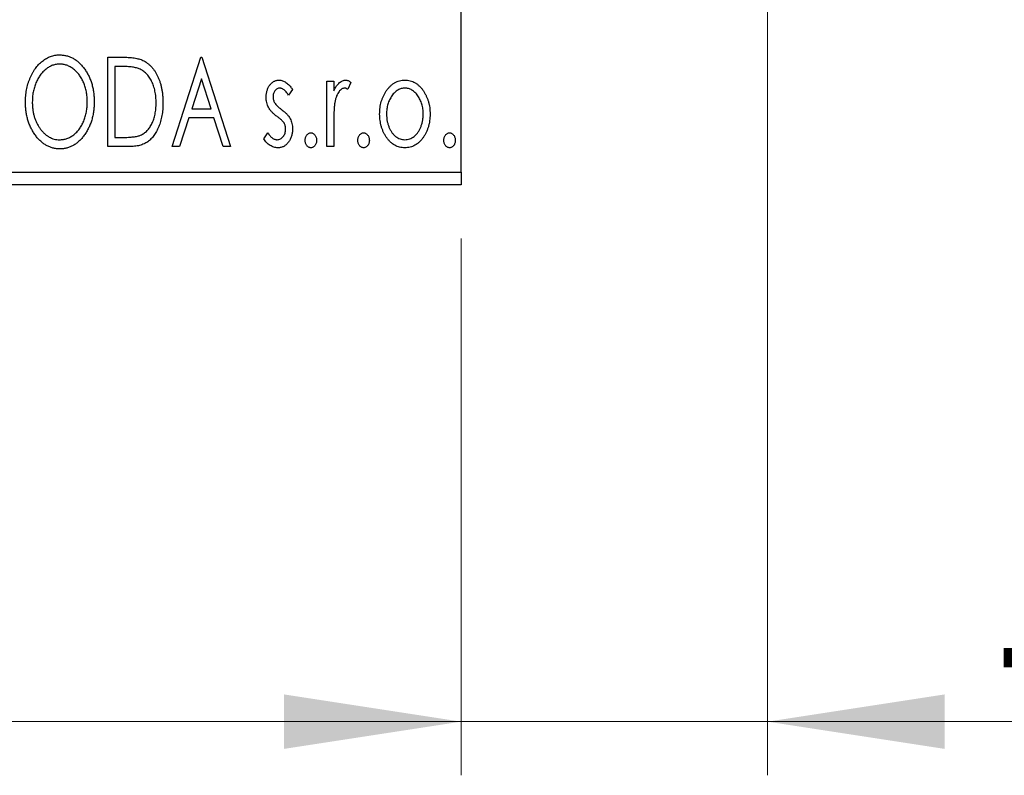
# Model space of a CAD drawing. Units: millimetres. Extents: x 15 to 415, y 5 to 292.
# Drawn here: x 307 to 325, y 121 to 135 of the extents above; entities that cross this region are included whole.
import ezdxf

# ---------------------------------------------------------------- set-up
doc = ezdxf.new("R2010")
doc.units = ezdxf.units.MM
doc.styles.add('SLDTEXTSTYLE0', font='TXT', dxfattribs={"width": 0.75})
doc.dimstyles.new('SLDDIMSTYLE0', dxfattribs={"dimtxt": 3.5, "dimasz": 3.302, "dimexe": 0, "dimexo": 0.0625, "dimgap": 0.875, "dimtad": 1, "dimdec": 0, "dimlfac": 2.1, "dimrnd": 1e-09, "dimzin": 12, "dimdsep": 46, "dimtxsty": 'SLDTEXTSTYLE0', "dimsah": 1, "dimcen": 0.09, "dimadec": 0, "dimazin": 3, "dimtfac": 1, "dimtdec": 0, "dimtofl": 0, "dimtmove": 0, "dimatfit": 3, "dimfxl": 1, "dimfrac": 2, "dimtolj": 1, "dimtzin": 12, "dimarcsym": 0})
doc.dimstyles.new('SLDDIMSTYLE1', dxfattribs={"dimtxt": 3.5, "dimasz": 3.302, "dimexe": 0, "dimexo": 0.0625, "dimgap": 0.875, "dimtad": 1, "dimdec": 0, "dimlfac": 2.1, "dimrnd": 1e-09, "dimzin": 12, "dimdsep": 46, "dimtxsty": 'SLDTEXTSTYLE0', "dimsah": 1, "dimcen": 0.09, "dimadec": 0, "dimazin": 3, "dimtfac": 1, "dimtdec": 0, "dimtmove": 0, "dimatfit": 0, "dimfxl": 1, "dimfrac": 2, "dimtolj": 1, "dimtzin": 12, "dimarcsym": 0})

# ---------------------------------------------------------------- blocks, each defined once
blk = doc.blocks.new('_D_5')
at = {"color": 7, "linetype": 'Continuous', "lineweight": 0}
for p, q in [((272.988, 131.393), (272.988, 121.393)), ((314.892, 131.393), (314.892, 121.393)), ((314.892, 122.393), (272.988, 122.393))]:
    blk.add_line(p, q, dxfattribs=at)
at = {"color": 7, "linetype": 'Continuous', "lineweight": 18}
for points in [[(272.988, 122.393), (276.29, 121.885), (276.29, 122.901)], [(314.892, 122.393), (311.59, 122.901), (311.59, 121.885)]]:
    blk.add_solid(points, dxfattribs=at)
at = {"color": 7, "linetype": 'Continuous', "lineweight": 18, "insert": (291.354, 126.905), "char_height": 3.5, "attachment_point": 1, "style": 'SLDTEXTSTYLE0'}
blk.add_mtext('88', dxfattribs=at)
blk = doc.blocks.new('_D_6')
at = {"color": 7, "linetype": 'Continuous', "lineweight": 0}
for p, q in [((320.607, 144.108), (320.607, 121.393)), ((314.892, 131.393), (314.892, 121.393)), ((314.892, 122.393), (308.542, 122.393)), ((320.607, 122.393), (314.892, 122.393)), ((320.607, 122.393), (329.76, 122.393))]:
    blk.add_line(p, q, dxfattribs=at)
at = {"color": 7, "linetype": 'Continuous', "lineweight": 18}
for points in [[(314.892, 122.393), (311.59, 122.901), (311.59, 121.885)], [(320.607, 122.393), (323.909, 121.885), (323.909, 122.901)]]:
    blk.add_solid(points, dxfattribs=at)
at = {"color": 7, "linetype": 'Continuous', "lineweight": 18, "insert": (324.588, 126.905), "char_height": 3.5, "attachment_point": 1, "style": 'SLDTEXTSTYLE0'}
blk.add_mtext('12', dxfattribs=at)
blk = doc.blocks.new('_D_9')
at = {"color": 7, "linetype": 'Continuous', "lineweight": 0}
for p, q in [((347.235, 158.108), (347.235, 164.458)), ((316.845, 158.108), (337.797, 158.108)), ((339.321, 158.108), (348.235, 158.108)), ((347.235, 158.108), (347.235, 136.679)), ((316.845, 136.679), (319.845, 136.679)), ((321.369, 136.679), (337.797, 136.679)), ((339.321, 136.679), (348.235, 136.679)), ((347.235, 136.679), (347.235, 130.329))]:
    blk.add_line(p, q, dxfattribs=at)
at = {"color": 7, "linetype": 'Continuous', "lineweight": 18}
for points in [[(347.235, 158.108), (347.743, 161.41), (346.727, 161.41)], [(347.235, 136.679), (346.727, 133.377), (347.743, 133.377)]]:
    blk.add_solid(points, dxfattribs=at)
at = {"color": 7, "linetype": 'Continuous', "lineweight": 18, "char_height": 3.5, "attachment_point": 1, "rotation": 90, "style": 'SLDTEXTSTYLE0'}
for s, insert in [('45', (342.67, 147.446)), ('%%c', (342.723, 142.168))]:
    blk.add_mtext(s, dxfattribs=dict(at, insert=insert))

msp = doc.modelspace()

# ---------------------------------------------------------------- linework, layer by layer
at = {"color": 7, "linetype": 'Continuous', "lineweight": 25}
for p, q in [((314.8924, 132.6314), (314.8924, 162.1552)), ((308.3112, 134.7743), (308.5636, 134.7743)), ((308.3112, 133.1076), (308.3112, 134.7743)), ((309.5078, 133.1076), (310.042, 134.7743)), ((310.042, 134.7743), (310.0633, 134.7743)), ((310.0633, 134.7743), (310.5975, 133.1076)), ((308.5235, 134.6033), (308.4394, 134.6033)), ((308.4394, 134.6033), (308.4394, 133.2786)), ((310.0523, 134.3723), (309.8734, 133.8127)), ((310.2319, 133.8127), (310.0523, 134.3723)), ((311.7514, 134.1737), (311.6762, 134.0692)), ((312.3924, 134.3256), (312.5206, 134.3256)), ((312.3924, 133.1076), (312.3924, 134.3256)), ((312.5206, 134.3256), (312.5206, 134.1463)), ((312.8411, 134.3052), (312.78, 134.1757)), ((309.8734, 133.8127), (310.2319, 133.8127)), ((309.8186, 133.6418), (309.6473, 133.1076)), ((310.2867, 133.6418), (309.8186, 133.6418)), ((310.458, 133.1076), (310.2867, 133.6418)), ((312.5206, 133.5169), (312.5206, 133.1076)), ((308.4394, 133.2786), (308.5773, 133.2786)), ((311.2172, 133.2512), (311.2906, 133.364)), ((308.6985, 133.1076), (308.3112, 133.1076)), ((309.6473, 133.1076), (309.5078, 133.1076)), ((310.5975, 133.1076), (310.458, 133.1076)), ((312.5206, 133.1076), (312.3924, 133.1076)), ((272.9876, 132.6314), (314.8924, 132.6314)), ((314.8924, 132.6314), (314.8924, 132.3933)), ((314.8924, 132.3933), (272.9876, 132.3933))]:
    msp.add_line(p, q, dxfattribs=at)
for points, knots in [([(306.7727, 133.9336), (306.773, 133.9534), (306.7735, 133.9928), (306.7776, 134.0513), (306.7842, 134.1088), (306.7937, 134.1651), (306.8051, 134.2205), (306.8201, 134.2745), (306.8368, 134.3277), (306.8572, 134.3792), (306.8787, 134.4292), (306.9033, 134.4762), (306.9293, 134.5207), (306.957, 134.5624), (306.9872, 134.601), (307.0189, 134.6373), (307.0526, 134.6708), (307.0884, 134.701), (307.1251, 134.7285), (307.1631, 134.7518), (307.2016, 134.7721), (307.241, 134.7884), (307.281, 134.8013), (307.322, 134.8102), (307.3636, 134.8162), (307.3917, 134.8168), (307.4057, 134.817)], [0, 0, 0, 0, 0.0494916, 0.0982509, 0.1463843, 0.194002, 0.240888, 0.2875509, 0.3339665, 0.3801676, 0.4257212, 0.4698566, 0.5127158, 0.5541933, 0.5950051, 0.6349877, 0.674496, 0.713541, 0.7519022, 0.7888516, 0.8249077, 0.860424, 0.8951483, 0.9298815, 0.9649479, 1, 1, 1, 1]), ([(307.4057, 134.817), (307.4284, 134.8162), (307.473, 134.8147), (307.5385, 134.8028), (307.6009, 134.7824), (307.661, 134.7551), (307.7175, 134.7188), (307.7714, 134.675), (307.8222, 134.6231), (307.8698, 134.5641), (307.9131, 134.4995), (307.9512, 134.4306), (307.9831, 134.358), (308.0097, 134.2818), (308.03, 134.2019), (308.0442, 134.1183), (308.053, 134.0312), (308.0542, 133.9718), (308.0548, 133.9416)], [0, 0, 0, 0, 0.05613113, 0.1105447, 0.16449069, 0.21858619, 0.27379832, 0.33070257, 0.39042892, 0.45362626, 0.5184695, 0.58308203, 0.64857938, 0.71492335, 0.78300843, 0.85275626, 0.92515567, 1, 1, 1, 1]), ([(308.5636, 134.7743), (308.5856, 134.7741), (308.628, 134.7737), (308.6894, 134.7711), (308.746, 134.7666), (308.798, 134.7598), (308.8454, 134.7518), (308.8881, 134.7413), (308.9262, 134.7294), (308.9493, 134.7191), (308.9602, 134.7142)], [0, 0, 0, 0, 0.1636057, 0.3149442, 0.4558731, 0.5849952, 0.7041195, 0.8121272, 0.9111502, 1, 1, 1, 1]), ([(308.9602, 134.7142), (308.9747, 134.7068), (309.0038, 134.692), (309.0446, 134.6647), (309.0827, 134.6334), (309.1188, 134.5985), (309.1519, 134.5593), (309.1833, 134.5167), (309.2119, 134.4699), (309.2379, 134.4194), (309.261, 134.3659), (309.2816, 134.3096), (309.2984, 134.2508), (309.3125, 134.1895), (309.3236, 134.1256), (309.331, 134.0592), (309.3358, 133.9903), (309.3365, 133.9436), (309.3368, 133.9199)], [0, 0, 0, 0, 0.0527446, 0.1055422, 0.1585854, 0.212383, 0.2678742, 0.3246266, 0.3838647, 0.4451402, 0.5084359, 0.5728755, 0.6389406, 0.7066344, 0.7765174, 0.8487421, 0.9231842, 1, 1, 1, 1]), ([(307.4114, 134.6461), (307.4003, 134.6459), (307.378, 134.6455), (307.3449, 134.6405), (307.3123, 134.6332), (307.28, 134.6228), (307.2484, 134.6089), (307.2169, 134.5926), (307.1861, 134.5731), (307.156, 134.5507), (307.1265, 134.5263), (307.0992, 134.4989), (307.0731, 134.47), (307.0487, 134.4388), (307.026, 134.4057), (307.0048, 134.3705), (306.9856, 134.3331), (306.9619, 134.2804), (306.9372, 134.2107), (306.9164, 134.1226), (306.9033, 134.0299), (306.9017, 133.9666), (306.9009, 133.9343)], [0, 0, 0, 0, 0.0345403, 0.0690479, 0.1033755, 0.1381923, 0.1739026, 0.2104877, 0.2480226, 0.2870235, 0.3267056, 0.3664852, 0.406812, 0.4476159, 0.4890671, 0.531328, 0.5748578, 0.6195021, 0.7103224, 0.8036588, 0.8998126, 1, 1, 1, 1]), ([(307.9266, 133.942), (307.9264, 133.9581), (307.9261, 133.9901), (307.9225, 134.0374), (307.9177, 134.0837), (307.9104, 134.1287), (307.9006, 134.1725), (307.8889, 134.215), (307.8752, 134.2565), (307.8596, 134.2968), (307.8419, 134.3354), (307.8226, 134.3722), (307.8015, 134.407), (307.7788, 134.4398), (307.7544, 134.4708), (307.7279, 134.4993), (307.7002, 134.5263), (307.6706, 134.5508), (307.6401, 134.5731), (307.6089, 134.5927), (307.5771, 134.6089), (307.545, 134.6229), (307.5122, 134.6332), (307.479, 134.6404), (307.4454, 134.6455), (307.4228, 134.6459), (307.4114, 134.6461)], [0, 0, 0, 0, 0.0501967, 0.0994661, 0.1475107, 0.194852, 0.2412901, 0.2868849, 0.3320877, 0.3770155, 0.4211564, 0.4641967, 0.5062816, 0.547566, 0.5882145, 0.6286324, 0.6685313, 0.708592, 0.7479832, 0.7859183, 0.8229149, 0.8590449, 0.8946202, 0.929721, 0.9646696, 1, 1, 1, 1]), ([(308.8924, 134.5566), (308.8824, 134.5605), (308.8611, 134.5686), (308.8261, 134.5776), (308.7868, 134.5856), (308.7429, 134.5922), (308.6944, 134.5971), (308.6415, 134.6007), (308.5841, 134.6031), (308.5442, 134.6033), (308.5235, 134.6033)], [0, 0, 0, 0, 0.0864464, 0.1826312, 0.2892941, 0.4085225, 0.5387063, 0.6801502, 0.8338825, 1, 1, 1, 1]), ([(309.2086, 133.9203), (309.2084, 133.9397), (309.2079, 133.978), (309.2037, 134.0341), (309.1975, 134.0881), (309.1886, 134.14), (309.1765, 134.1896), (309.1621, 134.2372), (309.1456, 134.2828), (309.1258, 134.3257), (309.1039, 134.3659), (309.0803, 134.4034), (309.054, 134.4371), (309.0261, 134.468), (308.9957, 134.4953), (308.9634, 134.5193), (308.929, 134.54), (308.9047, 134.5511), (308.8924, 134.5566)], [0, 0, 0, 0, 0.0776387, 0.1523422, 0.2242467, 0.2940296, 0.3620177, 0.4278239, 0.4920919, 0.555008, 0.6161401, 0.6745823, 0.7311829, 0.786438, 0.8401422, 0.8937218, 0.9464351, 1, 1, 1, 1]), ([(311.2599, 134.0274), (311.2601, 134.0387), (311.2603, 134.0607), (311.2639, 134.0929), (311.2691, 134.1237), (311.2768, 134.1531), (311.2865, 134.181), (311.2982, 134.2075), (311.3122, 134.2326), (311.3286, 134.2559), (311.3463, 134.2771), (311.3655, 134.2956), (311.3857, 134.3115), (311.4071, 134.3246), (311.4297, 134.3348), (311.4536, 134.3417), (311.4784, 134.3463), (311.4954, 134.3467), (311.504, 134.3469)], [0, 0, 0, 0, 0.075326, 0.1472787, 0.2168917, 0.284697, 0.3502393, 0.4146527, 0.478733, 0.5424307, 0.6048549, 0.6639027, 0.7207203, 0.7765911, 0.8313161, 0.8865113, 0.9425212, 1, 1, 1, 1]), ([(311.504, 134.3469), (311.5142, 134.3464), (311.5351, 134.3453), (311.5664, 134.3368), (311.5975, 134.323), (311.6285, 134.3034), (311.6595, 134.2789), (311.6906, 134.2489), (311.7218, 134.2137), (311.7412, 134.1874), (311.7514, 134.1737)], [0, 0, 0, 0, 0.0984605, 0.1998335, 0.3081984, 0.4235895, 0.5496447, 0.6868907, 0.8364401, 1, 1, 1, 1]), ([(312.5206, 134.1463), (312.5289, 134.1629), (312.5447, 134.1942), (312.5705, 134.2367), (312.5977, 134.2714), (312.6252, 134.2995), (312.654, 134.3205), (312.6831, 134.3359), (312.7132, 134.3451), (312.7335, 134.3463), (312.7436, 134.3469)], [0, 0, 0, 0, 0.1760969, 0.3325153, 0.4708264, 0.5932318, 0.7042836, 0.807672, 0.9045282, 1, 1, 1, 1]), ([(312.7436, 134.3469), (312.7513, 134.3464), (312.7675, 134.3451), (312.7918, 134.3369), (312.8169, 134.3236), (312.8327, 134.3116), (312.8411, 134.3052)], [0, 0, 0, 0, 0.2148403, 0.4486159, 0.7073317, 1, 1, 1, 1]), ([(313.4998, 134.1453), (313.5113, 134.1614), (313.5334, 134.1926), (313.5717, 134.2334), (313.6114, 134.2686), (313.6538, 134.2973), (313.6986, 134.3196), (313.7457, 134.3352), (313.795, 134.3455), (313.8286, 134.3464), (313.8457, 134.3469)], [0, 0, 0, 0, 0.1415571, 0.2743999, 0.4006516, 0.5220693, 0.6406795, 0.7586531, 0.8775642, 1, 1, 1, 1]), ([(313.8457, 134.3469), (313.8628, 134.3464), (313.8964, 134.3455), (313.9456, 134.3353), (313.9924, 134.3194), (314.0373, 134.2978), (314.0792, 134.2687), (314.1195, 134.2343), (314.1572, 134.1931), (314.1794, 134.1622), (314.1909, 134.1463)], [0, 0, 0, 0, 0.1227884, 0.2420419, 0.359596, 0.4781938, 0.5992979, 0.7259942, 0.8586764, 1, 1, 1, 1]), ([(311.512, 134.1974), (311.5036, 134.1968), (311.4871, 134.1958), (311.4636, 134.1855), (311.4421, 134.1698), (311.4237, 134.148), (311.4078, 134.1228), (311.3962, 134.0949), (311.3895, 134.0648), (311.3886, 134.044), (311.3881, 134.0334)], [0, 0, 0, 0, 0.1098637, 0.2182444, 0.333209, 0.4606211, 0.5943462, 0.7251731, 0.8596109, 1, 1, 1, 1]), ([(311.6762, 134.0692), (311.6693, 134.0793), (311.6562, 134.0985), (311.6355, 134.1248), (311.6148, 134.147), (311.5941, 134.1651), (311.5736, 134.1795), (311.5531, 134.1897), (311.5325, 134.1961), (311.5187, 134.197), (311.512, 134.1974)], [0, 0, 0, 0, 0.1694806, 0.3231953, 0.4628937, 0.5897342, 0.7039885, 0.8088588, 0.9069757, 1, 1, 1, 1]), ([(312.7226, 134.1974), (312.7134, 134.1966), (312.6946, 134.1949), (312.6674, 134.1815), (312.6412, 134.1609), (312.6158, 134.1324), (312.592, 134.0956), (312.5716, 134.0498), (312.5536, 133.9956), (312.5451, 133.956), (312.5406, 133.9349)], [0, 0, 0, 0, 0.0800532, 0.1649281, 0.2611351, 0.3718808, 0.4990569, 0.6442917, 0.8112367, 1, 1, 1, 1]), ([(312.78, 134.1757), (312.7746, 134.1789), (312.7644, 134.1849), (312.7495, 134.1921), (312.7356, 134.1964), (312.7267, 134.1971), (312.7226, 134.1974)], [0, 0, 0, 0, 0.303369, 0.5703085, 0.7999487, 1, 1, 1, 1]), ([(313.8454, 134.1974), (313.8339, 134.1969), (313.811, 134.196), (313.7775, 134.1891), (313.7454, 134.1779), (313.7143, 134.1624), (313.6846, 134.1422), (313.6561, 134.1176), (313.6289, 134.0886), (313.6037, 134.0554), (313.58, 134.0194), (313.5598, 133.9808), (313.5422, 133.9408), (313.5283, 133.8985), (313.5167, 133.8547), (313.5093, 133.8087), (313.5045, 133.7611), (313.5038, 133.7287), (313.5035, 133.7123)], [0, 0, 0, 0, 0.0526377, 0.1046344, 0.1559112, 0.2083559, 0.2630833, 0.3202114, 0.3804473, 0.444798, 0.5111242, 0.5774974, 0.6441793, 0.7114145, 0.780914, 0.8517437, 0.9244962, 1, 1, 1, 1]), ([(314.1873, 133.7123), (314.1869, 133.7287), (314.1862, 133.7611), (314.1816, 133.8088), (314.1735, 133.8546), (314.1626, 133.8986), (314.1485, 133.9407), (314.1311, 133.9809), (314.1103, 134.0193), (314.0868, 134.0555), (314.0612, 134.0885), (314.034, 134.1175), (314.0058, 134.1423), (313.9761, 134.1624), (313.945, 134.1779), (313.913, 134.1891), (313.8796, 134.196), (313.8569, 134.1969), (313.8454, 134.1974)], [0, 0, 0, 0, 0.0755319, 0.1483115, 0.2192538, 0.2886537, 0.3559139, 0.4226206, 0.4892591, 0.55561, 0.6202971, 0.6805554, 0.7373188, 0.7920666, 0.8445308, 0.8958267, 0.9473427, 1, 1, 1, 1]), ([(311.301, 133.8398), (311.2945, 133.8538), (311.2815, 133.8822), (311.2694, 133.9282), (311.2613, 133.9768), (311.2604, 134.0102), (311.2599, 134.0274)], [0, 0, 0, 0, 0.2378516, 0.4828882, 0.7342205, 1, 1, 1, 1]), ([(311.3881, 134.0334), (311.3885, 134.0238), (311.3893, 134.0048), (311.3953, 133.9766), (311.4049, 133.9491), (311.4141, 133.9317), (311.4188, 133.9229)], [0, 0, 0, 0, 0.2481894, 0.4921008, 0.7425011, 1, 1, 1, 1]), ([(313.3753, 133.7133), (313.3757, 133.7336), (313.3765, 133.7739), (313.3822, 133.8333), (313.3919, 133.8906), (313.4055, 133.9458), (313.4234, 133.9988), (313.4446, 134.05), (313.4701, 134.099), (313.4899, 134.1298), (313.4998, 134.1453)], [0, 0, 0, 0, 0.133913, 0.2646897, 0.39154, 0.5158862, 0.6377711, 0.7590665, 0.8794478, 1, 1, 1, 1]), ([(314.1909, 134.1463), (314.2009, 134.1309), (314.2208, 134.0999), (314.2459, 134.0508), (314.2675, 133.9997), (314.2853, 133.9465), (314.2988, 133.8911), (314.3086, 133.8336), (314.3143, 133.7741), (314.3151, 133.7337), (314.3155, 133.7133)], [0, 0, 0, 0, 0.1202985, 0.2410742, 0.3614413, 0.4837618, 0.6085547, 0.735138, 0.8656394, 1, 1, 1, 1]), ([(307.4158, 133.0649), (307.3935, 133.0656), (307.3498, 133.067), (307.2857, 133.0797), (307.2241, 133.0993), (307.1652, 133.1274), (307.1091, 133.1634), (307.0558, 133.2077), (307.005, 133.2596), (306.9578, 133.3189), (306.9143, 133.3834), (306.8765, 133.4522), (306.8443, 133.5244), (306.8184, 133.6), (306.7974, 133.6785), (306.7834, 133.7607), (306.7744, 133.846), (306.7733, 133.9041), (306.7727, 133.9336)], [0, 0, 0, 0, 0.0556061, 0.109544, 0.1631738, 0.2171968, 0.2725175, 0.3299793, 0.3905309, 0.454216, 0.5197393, 0.5850295, 0.6509588, 0.7173801, 0.7851694, 0.8545496, 0.9260433, 1, 1, 1, 1]), ([(306.9009, 133.9343), (306.9014, 133.9102), (306.9022, 133.863), (306.9094, 133.7937), (306.921, 133.7273), (306.9374, 133.6636), (306.9584, 133.6027), (306.9841, 133.5447), (307.0147, 133.4897), (307.0494, 133.4381), (307.0874, 133.3909), (307.1279, 133.3497), (307.1701, 133.3145), (307.2146, 133.2859), (307.2608, 133.2631), (307.3095, 133.2476), (307.3598, 133.2373), (307.3941, 133.2363), (307.4114, 133.2358)], [0, 0, 0, 0, 0.0753643, 0.147921, 0.2180392, 0.286465, 0.353628, 0.4196634, 0.4850688, 0.550645, 0.6143665, 0.6745356, 0.7315093, 0.7862592, 0.8397554, 0.892579, 0.9458565, 1, 1, 1, 1]), ([(307.4114, 133.2358), (307.4231, 133.236), (307.4463, 133.2365), (307.4807, 133.2411), (307.5143, 133.2483), (307.5473, 133.2589), (307.5797, 133.2719), (307.6116, 133.2874), (307.6423, 133.3069), (307.6727, 133.3283), (307.7015, 133.3529), (307.7294, 133.379), (307.755, 133.4081), (307.7795, 133.4386), (307.8019, 133.4717), (307.823, 133.5066), (307.8419, 133.544), (307.8657, 133.5966), (307.89, 133.6664), (307.9117, 133.7542), (307.924, 133.8467), (307.9257, 133.9098), (307.9266, 133.942)], [0, 0, 0, 0, 0.0362138, 0.0716518, 0.107277, 0.1427016, 0.1787329, 0.2152619, 0.2525615, 0.291103, 0.330244, 0.3697354, 0.4095189, 0.4499951, 0.4909091, 0.5331107, 0.5761152, 0.6206969, 0.7117148, 0.8046664, 0.9002973, 1, 1, 1, 1]), ([(308.0548, 133.9416), (308.0542, 133.9117), (308.0531, 133.8527), (308.0442, 133.7662), (308.03, 133.683), (308.0096, 133.6032), (307.9831, 133.527), (307.9514, 133.4541), (307.9136, 133.3848), (307.8701, 133.32), (307.823, 133.2605), (307.7726, 133.2083), (307.7199, 133.1637), (307.6639, 133.1278), (307.6056, 133.0993), (307.5444, 133.0797), (307.4809, 133.0671), (307.4376, 133.0656), (307.4158, 133.0649)], [0, 0, 0, 0, 0.0748233, 0.1471867, 0.2171589, 0.285461, 0.3525416, 0.4183948, 0.4839564, 0.5494938, 0.6131851, 0.6731484, 0.7303836, 0.7852873, 0.8390007, 0.8919241, 0.9454104, 1, 1, 1, 1]), ([(309.3368, 133.9199), (309.3366, 133.8993), (309.336, 133.8588), (309.3322, 133.799), (309.3263, 133.741), (309.3178, 133.6849), (309.3062, 133.6308), (309.2931, 133.5783), (309.277, 133.5277), (309.2582, 133.4796), (309.2382, 133.4336), (309.2159, 133.3906), (309.1925, 133.3508), (309.1675, 133.314), (309.1413, 133.2802), (309.1131, 133.2498), (309.0837, 133.2223), (309.0527, 133.1975), (309.0193, 133.1758), (308.9827, 133.1576), (308.943, 133.1422), (308.9002, 133.1296), (308.8543, 133.1195), (308.8051, 133.1128), (308.7529, 133.1082), (308.717, 133.1078), (308.6985, 133.1076)], [0, 0, 0, 0, 0.0526127, 0.1036031, 0.1530571, 0.2013926, 0.248457, 0.2945223, 0.3395725, 0.3837677, 0.4266671, 0.467614, 0.5072579, 0.5447168, 0.5811749, 0.6163867, 0.6505863, 0.6839786, 0.7174966, 0.75221, 0.7882197, 0.8261834, 0.8660591, 0.9082795, 0.9527881, 1, 1, 1, 1]), ([(308.9202, 133.321), (308.9312, 133.3263), (308.9531, 133.3371), (308.9844, 133.3565), (309.0134, 133.3795), (309.0411, 133.4048), (309.0664, 133.4338), (309.09, 133.4656), (309.1123, 133.5001), (309.1321, 133.5379), (309.1501, 133.5781), (309.1658, 133.6207), (309.1793, 133.6652), (309.1897, 133.7121), (309.1985, 133.7611), (309.2045, 133.8123), (309.2077, 133.8656), (309.2083, 133.9018), (309.2086, 133.9203)], [0, 0, 0, 0, 0.05227498, 0.10435308, 0.15681989, 0.20994311, 0.2644756, 0.32082829, 0.37895393, 0.4397451, 0.50270363, 0.56704723, 0.63303816, 0.70127452, 0.77220546, 0.84540456, 0.92110245, 1, 1, 1, 1]), ([(311.4562, 133.6735), (311.4385, 133.6872), (311.4048, 133.7132), (311.3613, 133.7552), (311.3257, 133.7962), (311.3089, 133.8258), (311.301, 133.8398)], [0, 0, 0, 0, 0.2930608, 0.5556065, 0.7902765, 1, 1, 1, 1]), ([(311.4188, 133.9229), (311.425, 133.9135), (311.4388, 133.8925), (311.4676, 133.8628), (311.504, 133.8301), (311.5319, 133.8089), (311.547, 133.7974)], [0, 0, 0, 0, 0.1873386, 0.4164633, 0.6850378, 1, 1, 1, 1]), ([(311.547, 133.7974), (311.5657, 133.7831), (311.6009, 133.7562), (311.6465, 133.713), (311.6834, 133.6708), (311.701, 133.6406), (311.7093, 133.6264)], [0, 0, 0, 0, 0.2960922, 0.5595351, 0.7929268, 1, 1, 1, 1]), ([(312.5406, 133.9349), (312.539, 133.9253), (312.5353, 133.9038), (312.5317, 133.868), (312.5278, 133.8256), (312.5255, 133.7766), (312.5229, 133.7211), (312.5219, 133.6589), (312.5207, 133.5902), (312.5206, 133.5421), (312.5206, 133.5169)], [0, 0, 0, 0, 0.0702315, 0.1560456, 0.2576442, 0.3749772, 0.5073976, 0.6556748, 0.8198752, 1, 1, 1, 1]), ([(311.5928, 133.548), (311.5899, 133.5523), (311.5839, 133.5614), (311.5727, 133.5752), (311.559, 133.5896), (311.5433, 133.6052), (311.5249, 133.621), (311.504, 133.6377), (311.481, 133.6554), (311.4647, 133.6673), (311.4562, 133.6735)], [0, 0, 0, 0, 0.0824208, 0.1766333, 0.2842906, 0.4020137, 0.5326885, 0.6752658, 0.8310118, 1, 1, 1, 1]), ([(311.7093, 133.6264), (311.7158, 133.6122), (311.7288, 133.5835), (311.7421, 133.5374), (311.7498, 133.4886), (311.7508, 133.4552), (311.7514, 133.4381)], [0, 0, 0, 0, 0.2405505, 0.4853628, 0.7371956, 1, 1, 1, 1]), ([(313.8457, 133.0863), (313.8288, 133.0868), (313.7955, 133.088), (313.7468, 133.0969), (313.7005, 133.1115), (313.6567, 133.1327), (313.6149, 133.159), (313.5761, 133.1919), (313.5395, 133.2303), (313.5059, 133.2741), (313.4756, 133.3218), (313.4486, 133.3718), (313.4259, 133.4238), (313.4076, 133.4781), (313.3927, 133.534), (313.3831, 133.5921), (313.3763, 133.652), (313.3756, 133.6926), (313.3753, 133.7133)], [0, 0, 0, 0, 0.05845357, 0.11462766, 0.1702322, 0.2255231, 0.28196546, 0.34001424, 0.40056317, 0.46460275, 0.530202, 0.59512492, 0.66045403, 0.72576735, 0.79243623, 0.85984046, 0.9289429, 1, 1, 1, 1]), ([(313.5035, 133.7123), (313.5041, 133.691), (313.5054, 133.6489), (313.5137, 133.5869), (313.5282, 133.5272), (313.548, 133.4704), (313.5728, 133.418), (313.6017, 133.3708), (313.6351, 133.3302), (313.6722, 133.2964), (313.7123, 133.2693), (313.755, 133.2502), (313.7995, 133.2377), (313.83, 133.2365), (313.8454, 133.2358)], [0, 0, 0, 0, 0.098354, 0.1943777, 0.2885696, 0.3817844, 0.4717466, 0.5565306, 0.6365497, 0.7137432, 0.7879269, 0.859061, 0.9293043, 1, 1, 1, 1]), ([(313.8454, 133.2358), (313.8607, 133.2365), (313.8913, 133.2377), (313.9357, 133.2501), (313.9782, 133.2695), (314.0183, 133.2964), (314.0553, 133.3304), (314.0891, 133.3706), (314.1175, 133.4181), (314.1425, 133.4704), (314.1621, 133.5273), (314.1771, 133.5868), (314.1854, 133.6489), (314.1866, 133.691), (314.1873, 133.7123)], [0, 0, 0, 0, 0.0707161, 0.1409796, 0.2116658, 0.2858709, 0.3630866, 0.4434572, 0.5279953, 0.6179833, 0.7112251, 0.8055662, 0.9016176, 1, 1, 1, 1]), ([(314.3155, 133.7133), (314.3151, 133.6926), (314.3145, 133.652), (314.3077, 133.5921), (314.2979, 133.534), (314.2836, 133.4779), (314.2647, 133.4239), (314.2421, 133.3718), (314.2151, 133.3218), (314.1849, 133.2741), (314.1513, 133.2303), (314.1146, 133.1919), (314.0758, 133.1592), (314.0344, 133.1326), (313.9906, 133.1115), (313.9443, 133.0969), (313.8957, 133.088), (313.8625, 133.0868), (313.8457, 133.0863)], [0, 0, 0, 0, 0.0711053, 0.1402546, 0.2077045, 0.2743223, 0.3398051, 0.4051786, 0.4701455, 0.5357893, 0.5998723, 0.6604623, 0.7185504, 0.7747074, 0.8300358, 0.8856781, 0.9418903, 1, 1, 1, 1]), ([(311.4666, 133.2358), (311.4771, 133.2365), (311.4981, 133.2378), (311.5278, 133.2496), (311.5551, 133.2683), (311.5784, 133.294), (311.5984, 133.3241), (311.6128, 133.3577), (311.6214, 133.394), (311.6226, 133.419), (311.6232, 133.4318)], [0, 0, 0, 0, 0.1139005, 0.2258838, 0.3410489, 0.4679192, 0.5991002, 0.7301044, 0.8611749, 1, 1, 1, 1]), ([(311.7514, 133.4381), (311.751, 133.4261), (311.7504, 133.4025), (311.7473, 133.3676), (311.7407, 133.3343), (311.7325, 133.3021), (311.7214, 133.2717), (311.7085, 133.2421), (311.6922, 133.2146), (311.6745, 133.1883), (311.6546, 133.1645), (311.6335, 133.1435), (311.611, 133.1261), (311.5874, 133.1115), (311.5626, 133.1), (311.5364, 133.092), (311.509, 133.0872), (311.4904, 133.0866), (311.4809, 133.0863)], [0, 0, 0, 0, 0.0731861, 0.1439381, 0.212868, 0.2793909, 0.3455785, 0.4101423, 0.4750709, 0.5398721, 0.6033399, 0.6631971, 0.7206301, 0.7762624, 0.8314103, 0.8866746, 0.9423398, 1, 1, 1, 1]), ([(311.6232, 133.4318), (311.6228, 133.4424), (311.622, 133.4632), (311.6161, 133.4934), (311.607, 133.522), (311.5975, 133.5393), (311.5928, 133.548)], [0, 0, 0, 0, 0.2615996, 0.5133117, 0.7566481, 1, 1, 1, 1]), ([(308.5773, 133.2786), (308.5971, 133.2787), (308.6352, 133.2789), (308.6898, 133.2809), (308.7398, 133.2842), (308.7851, 133.2887), (308.8256, 133.2948), (308.8615, 133.3015), (308.8927, 133.31), (308.9114, 133.3175), (308.9202, 133.321)], [0, 0, 0, 0, 0.17106298, 0.32876706, 0.4722733, 0.60365549, 0.72121208, 0.82599719, 0.918794, 1, 1, 1, 1]), ([(311.4809, 133.0863), (311.4682, 133.0867), (311.4427, 133.0877), (311.405, 133.0965), (311.3683, 133.1104), (311.3327, 133.1293), (311.2993, 133.1535), (311.2685, 133.1819), (311.2408, 133.2147), (311.2251, 133.2389), (311.2172, 133.2512)], [0, 0, 0, 0, 0.1173347, 0.2351581, 0.3547266, 0.4792022, 0.6057189, 0.7343224, 0.8647329, 1, 1, 1, 1]), ([(311.2906, 133.364), (311.2973, 133.3539), (311.3102, 133.3344), (311.3318, 133.3085), (311.3531, 133.2859), (311.3752, 133.2679), (311.3973, 133.2535), (311.42, 133.2433), (311.4432, 133.237), (311.4589, 133.2362), (311.4666, 133.2358)], [0, 0, 0, 0, 0.1608119, 0.3092746, 0.4445513, 0.5700301, 0.6851416, 0.79316, 0.8980873, 1, 1, 1, 1]), ([(311.9864, 133.2251), (311.9868, 133.2345), (311.9875, 133.2527), (311.9932, 133.2788), (312.0031, 133.3026), (312.0167, 133.3237), (312.0328, 133.3416), (312.0513, 133.3546), (312.0718, 133.3624), (312.086, 133.3635), (312.0932, 133.364)], [0, 0, 0, 0, 0.1448615, 0.2805035, 0.4108389, 0.5415823, 0.665744, 0.7807376, 0.8890531, 1, 1, 1, 1]), ([(312.0932, 133.364), (312.1004, 133.3635), (312.1146, 133.3624), (312.1351, 133.3547), (312.1534, 133.3415), (312.1695, 133.3237), (312.183, 133.3026), (312.1933, 133.2789), (312.1989, 133.2527), (312.1997, 133.2345), (312.2001, 133.2251)], [0, 0, 0, 0, 0.1110294, 0.2194254, 0.3330925, 0.4573465, 0.5881871, 0.719288, 0.8550308, 1, 1, 1, 1]), ([(312.9693, 133.2251), (312.9697, 133.2345), (312.9704, 133.2527), (312.9762, 133.2788), (312.986, 133.3026), (312.9996, 133.3237), (313.0157, 133.3416), (313.0343, 133.3546), (313.0548, 133.3624), (313.069, 133.3635), (313.0761, 133.364)], [0, 0, 0, 0, 0.14486152, 0.28050348, 0.41083889, 0.54158232, 0.66574399, 0.78073764, 0.88905306, 1, 1, 1, 1]), ([(313.0761, 133.364), (313.0833, 133.3635), (313.0975, 133.3624), (313.118, 133.3547), (313.1363, 133.3415), (313.1524, 133.3237), (313.1659, 133.3026), (313.1762, 133.2789), (313.1818, 133.2527), (313.1826, 133.2345), (313.183, 133.2251)], [0, 0, 0, 0, 0.1110294, 0.2194254, 0.3330925, 0.4573465, 0.5881871, 0.719288, 0.8550308, 1, 1, 1, 1]), ([(314.5719, 133.2251), (314.5723, 133.2345), (314.573, 133.2527), (314.5787, 133.2788), (314.5886, 133.3026), (314.6021, 133.3237), (314.6182, 133.3416), (314.6368, 133.3546), (314.6573, 133.3624), (314.6715, 133.3635), (314.6787, 133.364)], [0, 0, 0, 0, 0.1448615, 0.2805035, 0.4108389, 0.5415823, 0.665744, 0.7807376, 0.8890531, 1, 1, 1, 1]), ([(314.6787, 133.364), (314.6859, 133.3635), (314.7001, 133.3624), (314.7205, 133.3547), (314.7389, 133.3415), (314.755, 133.3237), (314.7684, 133.3026), (314.7788, 133.2789), (314.7844, 133.2527), (314.7851, 133.2345), (314.7855, 133.2251)], [0, 0, 0, 0, 0.1110294, 0.2194254, 0.3330925, 0.4573465, 0.5881871, 0.719288, 0.8550308, 1, 1, 1, 1]), ([(312.0932, 133.0863), (312.086, 133.0868), (312.0718, 133.0878), (312.0514, 133.0961), (312.0328, 133.109), (312.0165, 133.127), (312.0032, 133.1483), (311.9932, 133.1721), (311.9876, 133.1981), (311.9868, 133.216), (311.9864, 133.2251)], [0, 0, 0, 0, 0.1110988, 0.2201762, 0.3353272, 0.4596588, 0.5920349, 0.7225487, 0.8583763, 1, 1, 1, 1]), ([(312.2001, 133.2251), (312.1997, 133.216), (312.1989, 133.1981), (312.1933, 133.1721), (312.1829, 133.1483), (312.1696, 133.1269), (312.1534, 133.1091), (312.135, 133.096), (312.1147, 133.0878), (312.1004, 133.0868), (312.0932, 133.0863)], [0, 0, 0, 0, 0.1417292, 0.2776579, 0.4089383, 0.5414129, 0.6658371, 0.7796599, 0.8888185, 1, 1, 1, 1]), ([(313.0761, 133.0863), (313.0689, 133.0868), (313.0547, 133.0878), (313.0343, 133.0961), (313.0157, 133.109), (312.9995, 133.127), (312.9861, 133.1483), (312.9761, 133.1721), (312.9705, 133.1981), (312.9697, 133.216), (312.9693, 133.2251)], [0, 0, 0, 0, 0.1110988, 0.2201762, 0.3353272, 0.4596588, 0.5920349, 0.7225487, 0.8583763, 1, 1, 1, 1]), ([(313.183, 133.2251), (313.1826, 133.216), (313.1818, 133.1981), (313.1762, 133.1721), (313.1658, 133.1483), (313.1525, 133.1269), (313.1363, 133.1091), (313.1179, 133.096), (313.0976, 133.0878), (313.0833, 133.0868), (313.0761, 133.0863)], [0, 0, 0, 0, 0.1417292, 0.2776579, 0.4089383, 0.5414129, 0.6658371, 0.7796599, 0.8888185, 1, 1, 1, 1]), ([(314.6787, 133.0863), (314.6715, 133.0868), (314.6572, 133.0878), (314.6369, 133.0961), (314.6182, 133.109), (314.602, 133.127), (314.5887, 133.1483), (314.5787, 133.1721), (314.5731, 133.1981), (314.5723, 133.216), (314.5719, 133.2251)], [0, 0, 0, 0, 0.11109879, 0.22017621, 0.33532724, 0.45965884, 0.59203488, 0.72254868, 0.85837628, 1, 1, 1, 1]), ([(314.7855, 133.2251), (314.7851, 133.216), (314.7843, 133.1981), (314.7788, 133.1721), (314.7683, 133.1483), (314.7551, 133.1269), (314.7389, 133.1091), (314.7205, 133.096), (314.7002, 133.0878), (314.6859, 133.0868), (314.6787, 133.0863)], [0, 0, 0, 0, 0.1417292, 0.2776579, 0.4089383, 0.5414129, 0.6658371, 0.7796599, 0.8888185, 1, 1, 1, 1])]:
    msp.add_open_spline(points, degree=3, knots=knots, dxfattribs=at)

# ---------------------------------------------------------------- dimensions: what is measured, and where the dimension line sits
at = {"color": 7, "linetype": 'Continuous', "lineweight": 18}
dim = msp.add_linear_dim(base=(347.2351, 136.679), p1=(315.8448, 158.1076), p2=(315.8448, 136.679), angle=90, text='%%c<>', dimstyle='SLDDIMSTYLE1', dxfattribs=at)
dim.commit()
dim.dimension.update_dxf_attribs({"geometry": '_D_9', "text_midpoint": (347.2351, 147.3933), "dimtype": 160})
for base, p1, p2, dimstyle, picture, middle in [((314.8924, 122.3933), (320.6067, 145.1076), (314.8924, 132.3933), 'SLDDIMSTYLE1', '_D_6', (327.1739, 122.3933)), ((272.9876, 122.3933), (314.8924, 132.3933), (272.9876, 132.3933), 'SLDDIMSTYLE0', '_D_5', (293.94, 122.3933))]:
    dim = msp.add_linear_dim(base=base, p1=p1, p2=p2, dimstyle=dimstyle, dxfattribs=at)
    dim.commit()
    dim.dimension.update_dxf_attribs({"geometry": picture, "text_midpoint": middle, "dimtype": 160})

doc.saveas('drawing.dxf')
